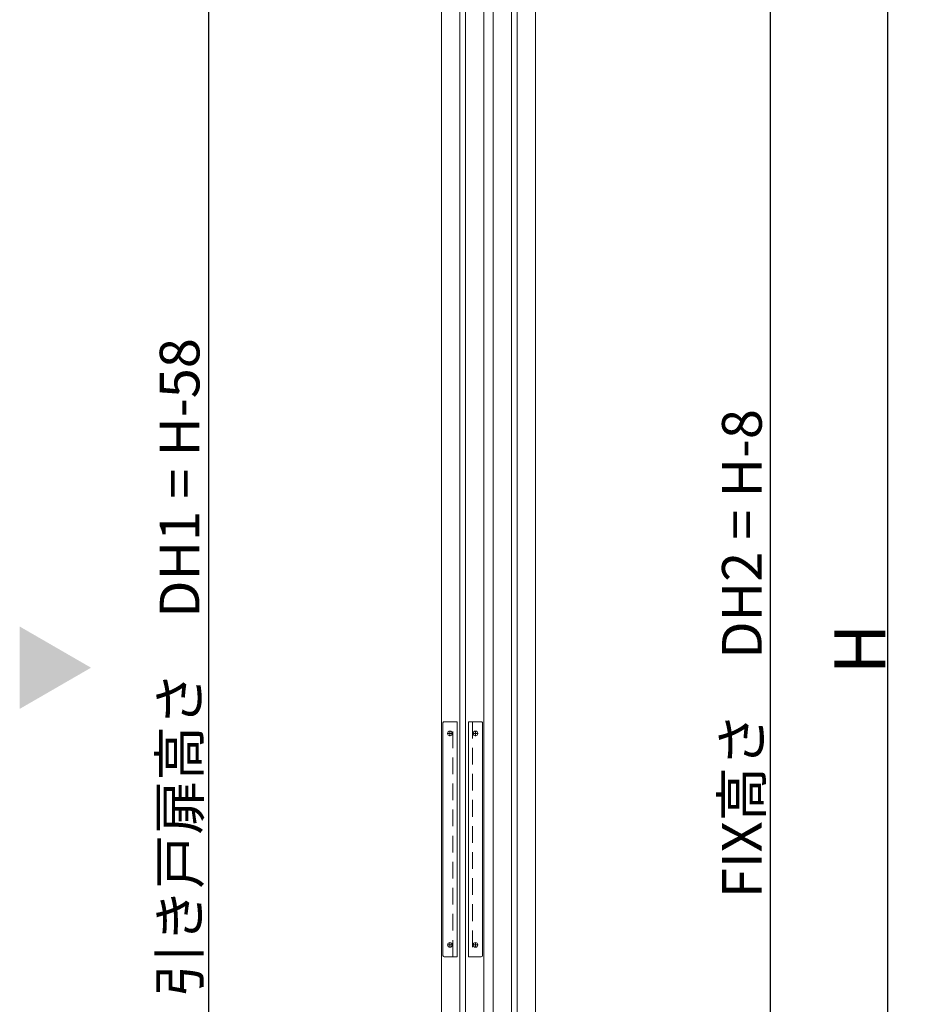
# Model space of a CAD drawing. Units: millimetres. Extents: x -4275 to 7850, y -3045 to 3045.
# Drawn here: x 702 to 1461, y -1128 to -289 of the extents above; entities that cross this region are included whole.
import ezdxf

# ---------------------------------------------------------------- set-up
doc = ezdxf.new("R2010")
doc.units = ezdxf.units.MM
doc.header["$LTSCALE"] = 20
doc.header["$PDMODE"] = 1
doc.header["$PDSIZE"] = -2
doc.linetypes.add('ラインタイプ-1', pattern=[1.11, 0.71, -0.4])
doc.linetypes.add('ラインタイプ-3', pattern=[2.91, 1.76, -0.4, 0.35, -0.4])
for name, color, linetype, lineweight in [('2寸法-1', 7, 'Continuous', 15), ('2寸法-3', 7, 'Continuous', 15), ('3一般', 7, 'Continuous', 15)]:
    doc.layers.add(name, color=color, linetype=linetype, lineweight=lineweight)
doc.styles.add('MS PGothic', font='txt', dxfattribs={"bigfont": 'MS PGothic'})
doc.dimstyles.new('SANWA-1', dxfattribs={"dimtxt": 33.826244, "dimasz": 12.712402, "dimexe": 20, "dimexo": 20, "dimgap": 2, "dimtad": 1, "dimdec": 8, "dimdsep": 46, "dimtxsty": 'MS PGothic', "dimblk": 'DOT', "dimblk1": 'DOT', "dimblk2": 'DOT', "dimcen": 0, "dimazin": 0, "dimtfac": 0.8, "dimtdec": 8, "dimtix": 1, "dimtmove": 0, "dimatfit": 0, "dimldrblk": 'DOT', "dimfxl": 1, "dimfrac": 2, "dimtolj": 1, "dimarcsym": 0})

# ---------------------------------------------------------------- blocks, each defined once
blk = doc.blocks.new('グループ-36')
at = {"layer": '3一般', "color": 7, "linetype": 'Continuous'}
for p, q in [((1061.46, -1984), (1061.46, 305)), ((1097.46, 305), (1097.46, -1984))]:
    blk.add_line(p, q, dxfattribs=at)
blk = doc.blocks.new('グループ-42')
at = {"layer": '3一般', "color": 7, "linetype": 'Continuous'}
for p, q in [((1105.46, -2000), (1105.46, 342)), ((1141.46, 342), (1141.46, -2000))]:
    blk.add_line(p, q, dxfattribs=at)
blk = doc.blocks.new('グループ-46')
at = {"layer": '3一般', "color": 7, "linetype": 'Continuous'}
for p, q in [((1120.96, -1956), (1120.96, 298)), ((1125.96, 298), (1125.96, -1956))]:
    blk.add_line(p, q, dxfattribs=at)
blk = doc.blocks.new('グループ-48')
at = {"layer": '3一般', "color": 7, "linetype": 'Continuous'}
for p, q in [((1062.61, -888), (1062.61, -1086)), ((1074.61, -887), (1063.61, -887)), ((1074.61, -1087), (1074.61, -887)), ((1095.31, -887), (1084.31, -887)), ((1084.31, -887), (1084.31, -1087)), ((1096.31, -1086), (1096.31, -888)), ((1063.61, -1087), (1074.61, -1087)), ((1084.31, -1087), (1095.31, -1087))]:
    blk.add_line(p, q, dxfattribs=at)
at = {"layer": '3一般', "color": 7, "linetype": 'ラインタイプ-1'}
for p, q in [((1071.11, -1087), (1071.11, -887)), ((1087.81, -887), (1087.81, -1087))]:
    blk.add_line(p, q, dxfattribs=at)
at = {"layer": '3一般', "color": 7, "linetype": 'ラインタイプ-3'}
for p, q in [((1068.61, -899.2), (1068.61, -894.8)), ((1090.31, -894.8), (1090.31, -899.2)), ((1066.41, -897), (1070.81, -897)), ((1088.11, -897), (1092.51, -897)), ((1066.41, -1077), (1070.81, -1077)), ((1068.61, -1079.2), (1068.61, -1074.8)), ((1088.11, -1077), (1092.51, -1077)), ((1090.31, -1074.8), (1090.31, -1079.2))]:
    blk.add_line(p, q, dxfattribs=at)
at = {"layer": '3一般', "color": 7, "linetype": 'Continuous', "flags": 128}
for points in [[(1063.61, -887, 0.198912), (1062.91, -887.29, 0.198912), (1062.61, -888)], [(1096.31, -888, 0.198912), (1096.02, -887.29, 0.198912), (1095.31, -887)], [(1062.61, -1086, 0.198912), (1062.91, -1086.71, 0.198912), (1063.61, -1087)], [(1095.31, -1087, 0.198912), (1096.02, -1086.71, 0.198912), (1096.31, -1086)]]:
    blk.add_lwpolyline(points, format="xyb", dxfattribs=at)
at = {"layer": '3一般', "color": 7, "linetype": 'Continuous'}
for centre in [(1068.61, -897), (1090.31, -897), (1068.61, -1077), (1090.31, -1077)]:
    blk.add_circle(centre, 2, dxfattribs=at)
blk = doc.blocks.new('グループ-56')
at = {"layer": '3一般', "color": 7, "linetype": 'Continuous'}
for p, q in [((1076.96, -1961), (1076.96, 279)), ((1081.96, 279), (1081.96, -1961))]:
    blk.add_line(p, q, dxfattribs=at)
blk = doc.blocks.new('グループ-59')
at = {"layer": '3一般', "color": 7}
for name in ['グループ-42', 'グループ-36', 'グループ-46', 'グループ-56', 'グループ-48']:
    blk.add_blockref(name, (0, 0), dxfattribs=at)
blk = doc.blocks.new('_Dot')
at = {"color": 0, "linetype": 'ByBlock', "lineweight": -2}
blk.add_line((-0.5, 0), (-1, 0), dxfattribs=at)
at = {"color": 0, "linetype": 'ByBlock', "const_width": 0.5}
blk.add_lwpolyline([(-0.25, 0, 1), (0.25, 0, 1)], format="xyb", close=True, dxfattribs=at)
blk = doc.blocks.new('*D98')
at = {"layer": '2寸法-1', "color": 0, "linetype": 'Continuous', "lineweight": -2}
for p, q in [((1041.46, 305), (842.96, 305)), ((862.96, 292.29), (862.96, -1974.29)), ((1042.96, -1987), (842.96, -1987))]:
    blk.add_line(p, q, dxfattribs=at)
at = {"layer": 'Defpoints', "color": 0}
for p in [(1061.46, 305), (862.96, -1987), (1062.96, -1987)]:
    blk.add_point(p, dxfattribs=at)
at = {"layer": '2寸法-1', "color": 0, "lineweight": -2, "xscale": 12.71240234375, "yscale": 12.71240234375, "zscale": 12.71240234375}
for p, rotation in [((862.96, 305), 90), ((862.96, -1987), 270)]:
    blk.add_blockref('_Dot', p, dxfattribs=dict(at, rotation=rotation))
at = {"layer": '2寸法-1', "color": 0, "lineweight": 15, "insert": (838.38, -841), "char_height": 33.8262, "attachment_point": 5, "rotation": 90, "style": 'MS PGothic'}
blk.add_mtext('\\A1;引き戸扉高さ\u3000DH1 = H-58', dxfattribs=at)
blk = doc.blocks.new('*D124')
at = {"layer": '2寸法-1', "color": 0, "linetype": 'Continuous', "lineweight": -2}
for p, q in [((1161.46, 342), (1361.46, 342)), ((1341.46, -1987.29), (1341.46, 329.29)), ((1183.46, -2000), (1361.46, -2000))]:
    blk.add_line(p, q, dxfattribs=at)
at = {"layer": 'Defpoints', "color": 0}
for p in [(1141.46, 342), (1341.46, 342), (1163.46, -2000)]:
    blk.add_point(p, dxfattribs=at)
at = {"layer": '2寸法-1', "color": 0, "lineweight": -2, "xscale": 12.71240234375, "yscale": 12.71240234375, "zscale": 12.71240234375}
for p, rotation in [((1341.46, 342), 90), ((1341.46, -2000), 270)]:
    blk.add_blockref('_Dot', p, dxfattribs=dict(at, rotation=rotation))
at = {"layer": '2寸法-1', "color": 0, "lineweight": 15, "insert": (1317.17, -829), "char_height": 33.8262, "attachment_point": 5, "rotation": 90, "style": 'MS PGothic'}
blk.add_mtext('\\A1;FIX高さ\u3000DH2 = H-8', dxfattribs=at)
blk = doc.blocks.new('*D125')
at = {"layer": '2寸法-1', "color": 0, "linetype": 'Continuous', "lineweight": -2}
for p, q in [((1361.46, 350), (1461.46, 350)), ((1441.46, -1987.29), (1441.46, 337.29)), ((1361.46, -2000), (1461.46, -2000))]:
    blk.add_line(p, q, dxfattribs=at)
at = {"layer": 'Defpoints', "color": 0}
for p in [(1341.46, 350), (1441.46, 350), (1341.46, -2000)]:
    blk.add_point(p, dxfattribs=at)
at = {"layer": '2寸法-1', "color": 0, "lineweight": -2, "xscale": 12.71240234375, "yscale": 12.71240234375, "zscale": 12.71240234375}
for p, rotation in [((1441.46, 350), 90), ((1441.46, -2000), 270)]:
    blk.add_blockref('_Dot', p, dxfattribs=dict(at, rotation=rotation))
at = {"layer": '2寸法-1', "color": 0, "lineweight": 15, "insert": (1417.72, -825), "char_height": 43.491, "attachment_point": 5, "rotation": 90, "style": 'MS PGothic'}
blk.add_mtext('\\A1;H', dxfattribs=at)

msp = doc.modelspace()

# ---------------------------------------------------------------- linework, layer by layer
at = {"layer": '2寸法-3', "color": 7, "linetype": 'Continuous', "lineweight": 15}
msp.add_solid([(702.21519897, -805.92679116), (702.21519897, -876.07320884), (762.96377867, -841)], dxfattribs=at)

# ---------------------------------------------------------------- block references
at = {"layer": '3一般', "color": 7}
msp.add_blockref('グループ-59', (0, 0), dxfattribs=at)

# ---------------------------------------------------------------- dimensions: what is measured, and where the dimension line sits
at = {"layer": '2寸法-1', "color": 7, "linetype": 'Continuous', "lineweight": 15}
for base, p1, p2, text, override, picture, middle in [((1441.4637924, 350), (1341.4637924, -2000), (1341.4637924, 350), 'H', {"dimtxt": 43.490885, "dimgap": 2, "dimpost": '<>', "dimtxsty": 'MS PGothic', "dimtmove": 2}, '*D125', (1417.71834969, -825)), ((1341.4637924, 342), (1163.46377817, -2000), (1141.46377817, 342), 'FIX高さ\u3000DH2 = H-8', {"dimtxt": 33.826244, "dimgap": 2, "dimpost": '<>', "dimtxsty": 'MS PGothic', "dimtmove": 2}, '*D124', (1317.16922235, -829)), ((862.96377867, -1987), (1061.46376444, 305), (1062.96377867, -1987), '引き戸扉高さ\u3000DH1 = H-58', {"dimtxt": 33.826244, "dimgap": 2, "dimdec": 2, "dimpost": '<>', "dimtxsty": 'MS PGothic', "dimtmove": 2}, '*D98', (838.38091677, -841))]:
    dim = msp.add_linear_dim(base=base, p1=p1, p2=p2, angle=270, text=text, dimstyle='SANWA-1', override=override, dxfattribs=at)
    dim.commit()
    dim.dimension.update_dxf_attribs({"geometry": picture, "text_midpoint": middle})

doc.saveas('drawing.dxf')
